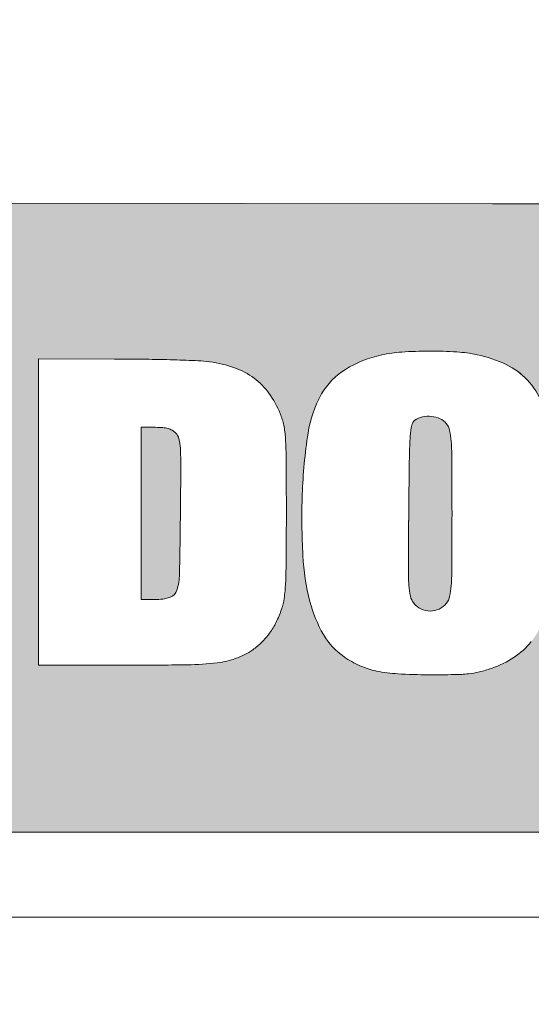
# Model space of a CAD drawing. Units: inches. Extents: x 1 to 114, y 1 to 80.
# Drawn here: x 105 to 106, y 11 to 12 of the extents above; entities that cross this region are included whole.
import ezdxf

# ---------------------------------------------------------------- set-up
doc = ezdxf.new("R2010")
doc.units = ezdxf.units.IN
doc.header["$LTSCALE"] = 7
doc.header["$MEASUREMENT"] = 0
doc.layers.add('FORMAT', color=7, linetype='Continuous')

# ---------------------------------------------------------------- blocks, each defined once
blk = doc.blocks.new('PSG_A_Dover_Company_Logo')
at = {"linetype": 'Continuous'}
h = blk.add_hatch(color=7, dxfattribs=at)
edge = h.paths.add_edge_path(flags=0)
edge.add_arc((1348.306184944326, 246.1797792516229), 149.6315379644644, 29.10490949861316, 45.96540537911223)
edge.add_arc((1339.28639028633, 236.8506686807259), 162.6080166744293, 45.96543445783946, 62.04889609726297)
edge.add_arc((1299.255447757747, 161.4080971017684), 248.0132739257963, 62.0489037155574, 73.77124057815267)
edge.add_line((1368.568483045133, 399.5389165742627), (1354.5683565368, 403.6139508971647))
edge.add_line((1354.5683565368, 403.6139508971647), (833.5058565368005, 404.0742271471646))
edge.add_line((833.5058565368005, 404.0742271471646), (312.4433565368005, 404.5345016471646))
edge.add_line((312.4433565368005, 404.5345016471646), (312.4433565368005, 335.3867271471645))
edge.add_line((312.4433565368005, 335.3867271471645), (312.4433565368005, 266.2389508971646))
edge.add_line((312.4433565368005, 266.2389508971646), (376.2749740367999, 266.2389508971646))
edge.add_line((376.2749740367999, 266.2389508971646), (440.1065915368007, 266.2389508971646))
edge.add_line((440.1065915368007, 266.2389508971646), (440.5874740367998, 204.1132071471647))
edge.add_line((440.5874740367998, 204.1132071471647), (441.0683565368005, 141.9874616471645))
edge.add_line((441.0683565368005, 141.9874616471645), (376.7558565368006, 141.9882071471647))
edge.add_line((376.7558565368006, 141.9882071471647), (312.4433565368005, 141.9889508971646))
edge.add_line((312.4433565368005, 141.9889508971646), (312.4433565368005, 71.98895089716461))
edge.add_line((312.4433565368005, 71.98895089716461), (312.4433565368005, 1.988950897164614))
edge.add_line((312.4433565368005, 1.988950897164613), (824.1373843229509, 2.04301099917879))
edge.add_arc((801.0918760092374, 216920.0454200388), 216918.0036332244, 270.0060871405032, 270.0629458052419)
edge.add_arc((958.7781113082564, 73286.25759355012), 73284.12925013636, 270.0630330314697, 270.190215797645)
edge.add_arc((264.637672146799, 282256.0439865429), 282255.0685121415, 270.1902930922543, 270.2176200813122)
edge.add_arc((1336.341259601247, 96.16932843037117), 93.15858161523872, 270.2160925009488, 277.3946670018681)
edge.add_arc((1326.928595412902, 168.6646403908535), 166.2624015867511, 277.3960437447098, 290.04607557859)
edge.add_arc((1319.857570173789, 188.047840693406), 186.895090457536, 290.0456320054961, 301.6368332417915)
edge.add_arc((1322.223303494423, 184.2077175528146), 182.3847423704586, 301.636868157107, 313.36358807881)
edge.add_arc((1346.119539694995, 158.9059664718933), 147.5823184273703, 313.3635880788227, 327.1111424631858)
edge.add_arc((1316.126048528326, 178.3012531520957), 183.3004742835537, 327.1111686842827, 341.75552019695)
edge.add_arc((1225.408988234608, 208.2052013923158), 278.8192219125412, 341.7555908024882, 352.4509428721169)
edge.add_arc((1208.470861311944, 210.4498280752076), 295.9054295838925, 352.450957389026, 362.8530526542417)
edge.add_arc((1251.692503534679, 212.6038624149394), 252.6301454095961, 2.853046988004051, 14.56487487445716)
edge.add_arc((1319.764937727247, 230.2907214372175), 182.2974980901974, 14.56491314507785, 29.10490949861116)
edge = h.paths.add_edge_path(flags=0)
edge.add_arc((35863.86626038833, -147.6827661637498), 34816.88132233566, 179.2592433842039, 179.3055368652147, ccw=False)
edge.add_arc((1051.557114920198, 302.4181909160355), 1.662539291859785, 134.9999793417046, 179.259243384497, ccw=False)
edge.add_arc((1051.54164767101, 302.4336573840321), 1.640665850671523, 90.75682869349379, 134.9999597757269, ccw=False)
edge.add_arc((1180.254931199069, -9441.24949445826), 9746.173926754034, 90.6495901109576, 90.7568286935371, ccw=False)
edge.add_arc((1090.099928492918, -1489.533781498663), 1793.94715029501, 89.99009389453909, 90.64963250774173, ccw=False)
edge.add_arc((1089.819769887253, -3116.23121688901), 3420.644609810379, 89.58342413461583, 89.99011211648678, ccw=False)
edge.add_line((1114.689759375262, 304.3229823961971), (1177.8183565368, 303.8639508971654))
edge.add_line((1177.8183565368, 303.8639508971654), (1178.3066502868, 280.6764508971654))
edge.add_line((1178.3066502868, 280.6764508971654), (1178.7949440368, 257.4889508971646))
edge.add_line((1178.7949440368, 257.4889508971646), (1148.1191502868, 257.4889508971646))
edge.add_line((1148.1191502868, 257.4889508971646), (1117.443356536801, 257.4889508971646))
edge.add_line((1117.443356536801, 257.4889508971646), (1117.443356536801, 242.6139508971646))
edge.add_line((1117.443356536801, 242.6139508971646), (1117.443356536801, 227.7389508971646))
edge.add_line((1117.443356536801, 227.7389508971646), (1144.568356536801, 227.7389508971646))
edge.add_line((1144.568356536801, 227.7389508971646), (1171.6933565368, 227.7389508971646))
edge.add_line((1171.6933565368, 227.7389508971646), (1171.6933565368, 206.7389508971646))
edge.add_line((1171.6933565368, 206.7389508971646), (1171.6933565368, 185.7389508971646))
edge.add_line((1171.6933565368, 185.7389508971646), (1144.568356536801, 185.7389508971646))
edge.add_line((1144.568356536801, 185.7389508971646), (1117.443356536801, 185.7389508971646))
edge.add_line((1117.443356536801, 185.7389508971646), (1117.443356536801, 170.9052753971647))
edge.add_line((1117.443356536801, 170.9052753971647), (1117.443356536801, 156.0715998971646))
edge.add_line((1117.443356536801, 156.0715998971646), (1147.6308565368, 155.5927753971647))
edge.add_line((1147.6308565368, 155.5927753971647), (1177.8183565368, 155.1139508971646))
edge.add_line((1177.8183565368, 155.1139508971646), (1178.3066502868, 131.9264508971646))
edge.add_line((1178.3066502868, 131.9264508971646), (1178.7949440368, 108.7389508971646))
edge.add_line((1178.7949440368, 108.7389508971646), (1113.9941502868, 108.7389508971646))
edge.add_line((1113.9941502868, 108.7389508971646), (1049.193356536801, 108.7389508971646))
edge.add_line((1049.193356536801, 108.7389508971646), (1049.193356536793, 205.572540460168))
edge.add_arc((9145.820886849713, 205.5725404595047), 8096.627530312921, 179.7367309123482, 179.9999999999945, ccw=False)
edge.add_arc((5239.402843492594, 223.5243730758878), 4190.168238607429, 179.3055368652292, 179.7367590472552, ccw=False)
edge = h.paths.add_edge_path(flags=0)
edge.add_arc((597.9988430658196, 2801.773813887218), 2693.01428051907, 270.02141869520614, 270.86344302620057, ccw=False)
edge.add_line((599.0055638261787, 108.7597215377266), (543.4433565368006, 108.7389508971646))
edge.add_line((543.4433565368006, 108.7389508971646), (543.4433565368006, 206.7389508971646))
edge.add_line((543.4433565368006, 206.7389508971646), (543.4433565368006, 304.7389508971654))
edge.add_line((543.4433565368006, 304.7389508971654), (592.0055342658242, 304.7042853772491))
edge.add_arc((590.9420883831472, -1185.050698000283), 1489.755362942297, 89.2094324151114, 89.95910001903019, ccw=False)
edge.add_arc((595.1366879924117, -880.8614583857961), 1185.537204127348, 88.31960290069748, 89.20929362145012, ccw=False)
edge.add_arc((596.2459826536257, -843.066597349574), 1147.726067472619, 87.54452960430729, 88.31962842850533, ccw=False)
edge.add_arc((642.1998347389731, 228.5607610949088), 75.11385801004572, 81.87294170528031, 87.54453480678671, ccw=False)
edge.add_arc((640.949755968755, 219.8071812869777), 83.95624775400222, 70.72518410506768, 81.87291338141279, ccw=False)
edge.add_arc((652.9869486824822, 254.2288867922154), 47.49054032512732, 53.64501894359029, 70.72503110739262, ccw=False)
edge.add_arc((655.2658204048686, 257.3250312782571), 43.64614609407135, 35.70757975633478, 53.64496610809141, ccw=False)
edge.add_arc((640.0276840065127, 246.3722624209166), 62.41217781463569, 21.986827559386427, 35.70757975622172, ccw=False)
edge.add_arc((658.5913957892126, 253.8675247771815), 42.39242874177301, 11.522014434600578, 21.98682755951728, ccw=False)
edge.add_arc((640.4599398281057, 250.1714865170991), 60.89676320919917, 3.5443984976760134, 11.521918900157516, ccw=False)
edge.add_arc((457.7168611331624, 238.8527906900912), 243.990033664642, 0.32388752873907833, 3.5442827643980763, ccw=False)
edge.add_arc((-5551.461724862764, 204.8925569349628), 6253.264580218929, 0.016918066688788258, 0.3238010683513153, ccw=False)
edge.add_arc((-3776.199503761414, 205.4178731028115), 4478.002281395173, -0.3699526994831217, 0.016903686659418327, ccw=False)
edge.add_arc((340.9683082862543, 178.8333929309275), 360.7486424815597, 357.18425723448354, 359.6300473010833, ccw=False)
edge.add_arc((586.6105440699376, 166.7518275278177), 114.8094788182742, 352.36614232428553, 357.1842572340315, ccw=False)
edge.add_arc((665.5128729131468, 156.1765497158119), 35.20160233809781, 340.7420207297689, 352.36614232439007, ccw=False)
edge.add_arc((628.7407596613516, 169.0236923885871), 74.15333385105889, 333.8277233951998, 340.74202072955876, ccw=False)
edge.add_arc((649.933421688322, 158.6083096688945), 50.53958529252881, 324.61177623064856, 333.82775837184334, ccw=False)
edge.add_arc((654.7362027300866, 155.1966718417233), 44.64840727807626, 314.7571722615215, 324.6117390504188, ccw=False)
edge.add_arc((655.5085369411756, 154.4178004210228), 43.55152951692941, 304.7267593944659, 314.75713778464143, ccw=False)
edge.add_arc((654.7559226074675, 155.5037268147132), 44.87276547800684, 289.6070213274734, 304.72668873405166, ccw=False)
edge.add_arc((650.802943407823, 166.6006787092869), 56.65276487967515, 276.91564487985113, 289.60702132738453, ccw=False)
edge.add_arc((635.8565242078575, 289.829097608414), 180.7843026582744, 270.86344302625116, 276.9156448799176, ccw=False)
edge = h.paths.add_edge_path(flags=0)
edge.add_arc((805.4334232304088, 221.3033667953537), 88.07449721729718, 78.03578081472142, 86.53625204587519, ccw=False)
edge.add_arc((806.293604669928, 225.3621854781726), 83.92553093658434, 64.54073725646953, 78.03584878176542, ccw=False)
edge.add_arc((823.2162678819748, 260.9063022421911), 44.55852994943087, 42.87008703767401, 64.54073725647481, ccw=False)
edge.add_arc((819.4159524045895, 257.3784992507755), 49.74387387954116, 22.60069012802768, 42.87011023315512, ccw=False)
edge.add_arc((755.3694653643613, 230.7179660998643), 119.1177632763523, 12.044204938145526, 22.60053408515529, ccw=False)
edge.add_arc((749.6001648886181, 229.4870520604286), 125.0169138381121, 2.8802453835564847, 12.044186273847913, ccw=False)
edge.add_arc((280.1119459778157, 205.8635245476268), 595.0990968091394, 4.104867360865683e-05, 2.880491981546413, ccw=False)
edge.add_arc((280.1119459778268, 205.864377246703), 595.0990968091269, 357.1195058833597, 359.9999589513255, ccw=False)
edge.add_arc((749.6001910465475, 182.2413696249998), 125.0169138381041, 347.9557567739257, 357.11950588339647, ccw=False)
edge.add_arc((758.1311662688249, 180.4211685723023), 116.2939172133568, 338.4534952514468, 347.9557567739047, ccw=False)
edge.add_arc((815.4791394903634, 157.7773905464844), 54.63736268831367, 321.7363190499774, 338.4535184591288, ccw=False)
edge.add_arc((822.0945520827847, 152.559626610355), 46.21188084687552, 303.28707488969434, 321.73634959456484, ccw=False)
edge.add_arc((811.6527299988383, 168.4635988113757), 65.23733695714083, 289.03930387175126, 303.28707488976465, ccw=False)
edge.add_arc((804.3841041931389, 189.5262729642295), 87.51892495199829, 283.7440905569945, 289.03930387178053, ccw=False)
edge.add_arc((813.018330260071, 154.2253336723974), 51.17740359335802, 275.8299872651119, 283.7440905566018, ccw=False)
edge.add_arc((807.727889467692, 206.0390115739985), 103.2604716814471, 270.80228792774255, 275.82998726523306, ccw=False)
edge.add_arc((795.7336654420417, 1062.556323859544), 959.861760295253, 269.82596874541775, 270.80228792809555, ccw=False)
edge.add_arc((793.964210301306, 480.0057923929211), 377.3085415387688, 266.81836343200484, 269.82596874534255, ccw=False)
edge.add_arc((777.9908468886377, 192.6488332280293), 89.50796766997593, 258.0612824399883, 266.81836343217424, ccw=False)
edge.add_arc((770.6987233638849, 158.1606522990076), 54.25729832466324, 246.2281963442311, 258.0612618858907, ccw=False)
edge.add_arc((773.7778713577422, 165.1514429414532), 61.89616644584375, 235.5081764293513, 246.2282382065319, ccw=False)
edge.add_arc((763.6486421084858, 150.4088163034542), 44.00912294023806, 210.0646234545047, 235.5081764292931, ccw=False)
edge.add_arc((798.5565452428501, 170.6154342667191), 84.34358848462708, 194.4261669400192, 210.064623454493, ccw=False)
edge.add_arc((862.0231627241018, 186.9417915709659), 149.8764922608024, 183.0691664511361, 194.4261669399402, ccw=False)
edge.add_arc((1156.480932786082, 202.7301326369191), 444.7572309730635, 178.0225528260297, 183.0691664512268, ccw=False)
edge.add_arc((1045.80569073865, 206.5514945803491), 334.0160371500644, 171.2602869978367, 178.0225723629824, ccw=False)
edge.add_arc((787.951844275418, 246.1916064205725), 73.13302773283654, 150.3866459541216, 171.2602869977337, ccw=False)
edge.add_arc((762.4822697649681, 260.6682760553639), 43.83672780521372, 121.6083934671149, 150.3867420462121, ccw=False)
edge.add_arc((778.5599484315069, 234.5429586616472), 74.51284164362082, 102.26281174987008, 121.60839346713169, ccw=False)
edge.add_arc((781.1374460606418, 222.6845133894509), 86.64817098821928, 93.6644202970424, 102.2628117495799, ccw=False)
edge.add_arc((793.66929229969, 27.00971408165959), 282.7238560037196, 90.10162386595118, 93.66444831906568, ccw=False)
edge.add_arc((793.6691554139362, 26.94119880905989), 282.7923709258758, 86.53625204605288, 90.10157151041273, ccw=False)
edge = h.paths.add_edge_path(flags=0)
edge.add_arc((876.2169222579652, 303.2610408987593), 5.523565721155293, 174.0449294490044, 192.002122409275, ccw=False)
edge.add_arc((939.595452543886, -1081.345759361966), 1386.890998923753, 92.42345308497892, 92.84644946296248, ccw=False)
edge.add_arc((898.9930542406971, -121.9879782854551), 426.6744052012658, 90.90883748291691, 92.42345308496948, ccw=False)
edge.add_arc((905.6147467195061, -539.3597283180096), 844.0986792154553, 90.0000466929119, 90.90888501231552, ccw=False)
edge.add_line((905.6140588254535, 304.7389508971654), (940.5347610368002, 304.7389508971654))
edge.add_line((940.5347610368002, 304.7389508971654), (941.5002241547759, 299.0513765644068))
edge.add_arc((843.245686921623, 282.3727142182989), 99.66008160018988, 7.260861261623177, 9.634097426849507, ccw=False)
edge.add_arc((-12341.22788783613, -1397.443994502182), 13390.7145024647, 7.188104782783398, 7.260861262179219, ccw=False)
edge.add_arc((-7021.297402559831, -726.5084095780729), 8028.64261491663, 7.044699380843326, 7.188146238960428, ccw=False)
edge.add_arc((-12065.54041618639, -1349.858558046324), 13111.25542607151, 6.945463344125585, 7.044699380836107, ccw=False)
edge.add_arc((11800.45911112992, 1557.45478732527), 10931.17382569269, 186.9454299244828, 187.0630815210014)
edge.add_arc((6777.491266233641, 935.1091242386339), 5869.798509142888, 187.0631935141839, 187.2502707509841)
edge.add_arc((28398.55558002379, 3685.759770100959), 27665.1306019703, 187.2502708208991, 187.2853392203244)
edge.add_arc((965.0891382870511, 178.5862738151171), 8.389164430240072, 187.285339149914, 197.0529632463566)
edge.add_arc((957.3568484745908, 176.2144576774905), 0.3012835251708945, 197.0529632466271, 351.7286369881259)
edge.add_arc((-2423.535528543074, 667.7076755866116), 3416.732001134824, 351.7286369884652, 352.0210021115472)
edge.add_arc((-1433.112521001569, 528.8816853218182), 2416.626811948118, 352.0210328999192, 352.6155195083431)
edge.add_arc((-16406.37678902692, 2469.445151856815), 17515.1177765371, 352.6155195081444, 352.7534935114691)
edge.add_arc((4166.017512404012, -146.4195381246885), 3222.918663054772, 172.4741339966742, 172.7534893744569, ccw=False)
edge.add_arc((2772.601412812843, 37.66951124511662), 1817.394844441883, 172.0451770057684, 172.474207295212, ccw=False)
edge.add_arc((5745.021655809796, -377.6814162430546), 4818.694311994415, 171.9052110863283, 172.0452447199439, ccw=False)
edge.add_arc((982.4930677861093, 299.6848591121815), 8.236576733508427, 159.6330229981527, 171.9052558485708, ccw=False)
edge.add_arc((976.4130352979932, 301.9420148244043), 1.751089321927536, 96.46403386700217, 159.633022998141, ccw=False)
edge.add_arc((991.0893020829177, 172.4071904291945), 132.1146714215312, 93.58773671117962, 96.46403386691122, ccw=False)
edge.add_arc((995.2635248127705, 105.8324403166703), 198.8201546140205, 90.68733382207569, 93.58773671122327, ccw=False)
edge.add_arc((1009.660526449392, -1094.236339613104), 1398.975290510318, 90.00023017867142, 90.68733382207671, ccw=False)
edge.add_arc((1009.659478142948, -604.8466375509709), 909.5855884483863, 89.17375852933958, 90.00028798910472, ccw=False)
edge.add_arc((1015.860475398077, -174.8632592681937), 479.5574987072409, 87.83969373685812, 89.17375069776011, ccw=False)
edge.add_arc((974.8796010518531, -1261.290168525891), 1566.757048569431, 87.47119297926491, 87.8397553114558, ccw=False)
edge.add_arc((1043.051721887018, 302.658773431904), 1.599381364214528, -10.360006865700711, 53.29987456258351, ccw=False)
edge.add_arc((55.606916765245, 483.2038260845439), 1005.413985361471, 349.21377796107777, 349.63845759896566, ccw=False)
edge.add_arc((661.6853561420162, 367.7392212127667), 388.4349341323563, 347.93681948182126, 349.2137779609078, ccw=False)
edge.add_arc((351.5619935883565, 434.0154868788966), 705.561160408639, 347.1199877371123, 347.93681948184343, ccw=False)
edge.add_arc((15627.10992572283, -3058.944044671959), 14964.25475797373, 167.1199877371551, 167.1658237633549)
edge.add_arc((33057.1717371949, -7029.864880574361), 32840.92298883894, 167.1658697059587, 167.1913090450869)
edge.add_arc((33428.32579545107, -7114.205217262734), 33221.53910202184, 167.1913813654642, 167.2168206843045)
edge.add_arc((18010.61942066607, -3616.130462248164), 17411.97880294307, 167.2168765162237, 167.2581266126558)
edge.add_arc((-8000.301215516458, 2265.661919628966), 9255.669649166352, 347.17973806459077, 347.2581266123294, ccw=False)
edge.add_arc((-17356.36873075357, 4394.788026303997), 18850.9381356549, 347.133673461233, 347.1797380646498, ccw=False)
edge.add_arc((-17359.55240297598, 4395.495583414101), 18854.1994298206, 347.0876658222287, 347.1337316233358, ccw=False)
edge.add_arc((-8009.984668086629, 2252.03122022307), 9262.074727472675, 347.00934528657916, 347.087720784968, ccw=False)
edge.add_arc((5608.886356321685, -889.7932699213111), 4714.502432416629, 167.0093452870581, 167.154428157104)
edge.add_arc((7191.4958257014, -1250.674096623573), 6337.736150537456, 167.1544564582797, 167.2709476703318)
edge.add_arc((6660.109702596395, -1130.636461482146), 5792.960742064611, 167.2709615595474, 167.3882552903931)
edge.add_arc((2619.148517134112, -226.5031610824099), 1652.088330688621, 167.3883128452903, 167.6872427435233)
edge.add_line((1005.061327784472, 125.8012492999892), (1001.337165286799, 108.7389508971646))
edge.add_line((1001.337165286799, 108.7389508971646), (957.3447465368007, 108.7389508971646))
edge.add_line((957.3447465368007, 108.7389508971646), (913.3523277868002, 108.7389508971646))
edge.add_line((913.3523277868002, 108.7389508971646), (901.4571791028226, 162.5514494679949))
edge.add_arc((593882.3982974342, 131240.442359386), 607295.4882221458, 192.4624469555885, 192.4647387780083, ccw=False)
edge.add_arc((959167.3746648339, 211972.6866124831), 981395.4871799701, 192.4609373957255, 192.462541688995, ccw=False)
edge.add_arc((921681.9988466505, 203690.6810850967), 943006.1004491032, 192.4594217476084, 192.4610260166306, ccw=False)
edge.add_arc((361396.9827167017, 79895.22911013388), 369207.6922700538, 192.4562890973044, 192.4594976786793, ccw=False)
edge.add_arc((6918.897088764591, 1593.012967398415), 6184.345578265758, 192.3000682745743, 192.45637109532, ccw=False)
edge.add_arc((4137.248154350196, 986.5128721105687), 3337.344847687619, 192.0520773854653, 192.3000838205403, ccw=False)
edge.add_arc((15139.46125461812, 3335.559443536853), 14587.53208606018, 192.0021224084255, 192.0520773852168, ccw=False)
edge = h.paths.add_edge_path(flags=0)
edge.add_arc((1266.851133333756, 169.3945581995396), 18.47619677391586, 71.98729635937043, 82.41965863283605)
edge.add_arc((1263.602844524432, 144.9858851504072), 43.10006121896634, 82.419658632725, 87.95930306506455)
edge.add_line((1265.137609717688, 188.0586117053888), (1256.568356536801, 188.3639508971646))
edge.add_line((1256.568356536801, 188.3639508971646), (1256.0980020368, 148.5514508971646))
edge.add_line((1256.0980020368, 148.5514508971646), (1255.627645786801, 108.7389508971646))
edge.add_line((1255.627645786801, 108.7389508971646), (1222.4105020368, 108.7389508971646))
edge.add_line((1222.4105020368, 108.7389508971646), (1189.193356536801, 108.7389508971646))
edge.add_line((1189.193356536801, 108.7389508971646), (1189.193356536801, 206.7389508971646))
edge.add_line((1189.193356536801, 206.7389508971646), (1189.193356536801, 304.7389508971654))
edge.add_line((1189.193356536801, 304.7389508971654), (1243.00424345715, 304.7257317934319))
edge.add_arc((1242.584326493052, -1407.909983119092), 1712.63576639173, 89.26880026407622, 89.98595178817158, ccw=False)
edge.add_arc((1248.197901552209, -968.0661313806962), 1272.756094052795, 88.37290907281692, 89.26880261285089, ccw=False)
edge.add_arc((1246.982182059003, -1010.922960679506), 1315.63016300793, 87.64601505649398, 88.37298133852062, ccw=False)
edge.add_arc((1298.562985086611, 243.8426206086502), 59.80483947508356, 80.78439039329521, 87.6460150564024, ccw=False)
edge.add_arc((1297.085500511268, 234.7360758859591), 69.03046235143988, 66.67584904162072, 80.78439039359432, ccw=False)
edge.add_arc((1309.165637148247, 262.7533728719879), 38.51983089991509, 44.84133686814829, 66.67582124670503, ccw=False)
edge.add_arc((1309.58600104986, 263.1713479792238), 37.9270332972283, 22.804161343382873, 44.84140872141933, ccw=False)
edge.add_arc((1283.991053958405, 252.4100354357599), 65.69224830220386, 8.197787297191098, 22.804161343741782, ccw=False)
edge.add_arc((1265.202195865629, 249.7032602932458), 84.67507791484574, -3.8118008915587893, 8.197787297252773, ccw=False)
edge.add_arc((1305.546767698851, 247.0152304699488), 44.24105782362925, 336.6665967717025, 356.1881991084608, ccw=False)
edge.add_arc((1313.551899644191, 243.5621420309247), 35.5229182726682, 314.4788969552077, 336.66659677159976, ccw=False)
edge.add_arc((1309.930833723317, 247.2496812846377), 40.69109630278571, 294.43913785609357, 314.4788969552646, ccw=False)
edge.add_line((1326.765814803589, 210.204455811583), (1316.463203799373, 205.5224958797937))
edge.add_line((1316.463203799373, 205.5224958797937), (1322.190078858879, 204.3771208678936))
edge.add_arc((1316.210567608995, 174.4795653017421), 30.48964387490614, 65.69033967052621, 78.69006727416797, ccw=False)
edge.add_arc((1315.238345356632, 172.3280981120292), 32.8505816284345, 53.39710841267089, 65.68976612824548, ccw=False)
edge.add_arc((1314.191485494897, 170.9178971756627), 34.60687945637235, 41.436426551618524, 53.39785033199229, ccw=False)
edge.add_arc((1311.350259634235, 168.4097234242725), 38.39680029391978, 30.371913383581727, 41.436520604358975, ccw=False)
edge.add_arc((1310.482760331838, 167.9013008698782), 39.40230938516734, 21.038579961102187, 30.371957545318878, ccw=False)
edge.add_arc((1324.647050848817, 173.3494671149969), 24.22635335996349, 7.601910739525124, 21.03845005422852, ccw=False)
edge.add_arc((1270.922745426154, 166.179290763194), 78.42702145606093, 1.553092856051478, 7.601910739804509, ccw=False)
edge.add_arc((-617.8157285514991, 114.9694997586745), 1967.859599183607, 0.9682266516563232, 1.5530928563078987, ccw=False)
edge.add_arc((3348.754369754043, 182.0059296149199), 1999.276928300607, 180.9682266516901, 181.5198754686297)
edge.add_arc((1437.153286981039, 131.2853130062102), 87.00307746017597, 181.5198754685214, 186.8872783316637)
edge.add_arc((1371.021258114647, 123.2973564263707), 20.39037077213762, 186.8872783315252, 200.4726754146348)
edge.add_arc((1361.514110451881, 119.7479464516493), 10.24225923105313, 200.4726754149031, 223.2118285601293)
edge.add_line((1354.049272423559, 112.7350962916205), (1357.8034555368, 108.7389508971647))
edge.add_line((1357.8034555368, 108.7389508971647), (1322.712684184149, 108.7389508971646))
edge.add_arc((1322.711586849831, 2239.900745283325), 2131.161794386443, 269.4662618332445, 270.00002950157295, ccw=False)
edge.add_arc((1304.176218123709, 250.2195091254484), 141.3942246907903, 265.5980358313665, 269.4662538037044, ccw=False)
edge.add_arc((1296.481220875228, 150.2494167207616), 41.12841618042686, 257.8748107270652, 265.59702252314673, ccw=False)
edge.add_arc((1288.828108293025, 114.6276710080578), 4.693832338307804, 219.7658787659139, 257.8758861593352, ccw=False)
edge.add_arc((1289.497229612621, 115.1844971503393), 5.564337187815549, 188.6492082498036, 219.7659581935318, ccw=False)
edge.add_arc((1398.634792280245, 131.7858903736514), 115.9573344384737, 185.2256491782736, 188.6492082486432, ccw=False)
edge.add_arc((1486.179882928801, 139.7924464788576), 203.8677879540213, 182.3387299131154, 185.2255965221319, ccw=False)
edge.add_arc((2402.564108724536, 177.2186984576234), 1121.015962255442, 181.5214522926314, 182.3387299138865, ccw=False)
edge.add_arc((-877.2039772825996, 90.10610618921432), 2159.908800935972, 1.521452292641307, 2.051323349408787)
edge.add_arc((1184.283003416487, 163.9437285643656), 97.09989896035458, 2.051323349387887, 7.091377926146214)
edge.add_arc((1258.278152270835, 173.1490039695003), 22.53436302543788, 7.091377926017969, 19.7673236879167)
edge.add_arc((1271.059397472585, 177.7423030088189), 8.952808439461158, 19.76732368838073, 45.0220482371293)
edge.add_arc((1269.535260242275, 176.2169923072309), 11.10909391063486, 45.02204823695073, 59.3494145964473)
edge.add_arc((1268.503287646283, 174.4755328303361), 13.13335885093916, 59.34941459661245, 71.98729635951527)
h = blk.add_hatch(color=7, dxfattribs=at)
edge = h.paths.add_edge_path(flags=0)
edge.add_arc((-6416.40707520528, 205.8584472023188), 7224.100431744177, 359.7341914166818, 360.0000436509009)
edge.add_arc((-6416.40707520571, 205.8694545920171), 7224.100431744607, 359.9999563491006, 360.2658085833198)
edge.add_arc((590.6111550920145, 238.3768917384922), 217.0067964922217, 0.2658085832768647, 3.60844403353147)
edge.add_arc((764.1921035851608, 249.3233625501863), 43.08103387204073, 3.608444033419315, 12.90703137573014)
edge.add_arc((795.2456624793297, 256.4395770850058), 11.22253376141554, 12.90708520558911, 38.18863950972094)
edge.add_arc((795.5739825020368, 256.6978820589215), 10.80478324330425, 38.18843950548229, 65.11322835049543)
edge.add_arc((792.7968711624067, 250.711384939342), 17.40406313994723, 65.11337266269871, 83.95458938141239)
edge.add_arc((792.7175570687883, 249.9625252167587), 18.15711135189441, 83.95457168738544, 102.3888761531577)
edge.add_arc((791.5974171561793, 255.0619004996655), 12.93615916865513, 102.3888441886257, 126.1556814844357)
edge.add_arc((787.0365091608732, 261.3037156214721), 5.205561665460966, 126.1556814844717, 168.2253343533621)
edge.add_arc((831.7686629556891, 251.9793222653271), 50.89921433828306, 168.225334353619, 176.1110052157281)
edge.add_arc((1021.76688746777, 239.0632062401659), 241.3359528393504, 176.1110052156021, 179.2183680460187)
edge.add_arc((1021.76688746777, 239.0632062401659), 241.3359528393504, 179.2183680460187, 179.2184421573103)
edge.add_arc((8541.74042685655, 136.4633224489856), 7762.009378088835, 179.2183286062765, 179.4713837979932)
edge.add_arc((8541.74042685655, 136.4633224489856), 7762.009378088835, 179.4713837979932, 179.4726346364089)
edge.add_arc((9272.914022028057, 129.7252583929238), 8493.214019571176, 179.47258093531, 179.7107052384506)
edge.add_arc((998.0253981591129, 171.5067350556193), 218.2199150882143, 179.7107052384005, 183.061097557032)
edge.add_arc((820.4750951640937, 162.0118558758444), 40.4159139401477, 183.0610975568461, 192.9487829312832)
edge.add_arc((792.269688608529, 155.5266579677114), 11.47454647295258, 192.9486948717073, 218.188548208274)
edge.add_arc((792.269688608529, 155.5266579677114), 11.47454647295258, 218.188548208274, 218.1893371241041)
edge.add_arc((793.3082276026372, 156.3435830808535), 12.79588287322795, 218.1892963873065, 244.6903709023246)
edge.add_arc((793.7178845333966, 157.2410110256928), 13.78230614434615, 244.7457655094241, 269.8075968769271)
edge.add_arc((793.7296125389148, 157.1474262921915), 13.68876661872, 269.7571929582306, 294.9220975876803)
edge.add_arc((794.2177697393672, 156.0968423267055), 12.53030897128984, 294.9220984867599, 321.8115830061853)
edge.add_arc((795.2456601241621, 155.2883144320627), 11.22253376142081, 321.8115603268039, 347.0929686242874)
edge.add_arc((764.192103585159, 162.4045392442258), 43.0810338720398, 347.0929686241639, 356.3915559664718)
edge.add_arc((590.611155092025, 173.351010055973), 217.0067964922119, 356.3915559664334, 359.73419141669)
h = blk.add_hatch(color=7, dxfattribs=at)
edge = h.paths.add_edge_path(flags=0)
edge.add_arc((625.399495854796, 158.6503883283574), 6.735596265520321, 287.8659360410889, 343.3459357429799)
edge.add_arc((594.4938472585247, 167.8955255352131), 38.99441951017373, 343.3459357429532, 358.7657067768956)
edge.add_arc((-2780.959523404547, 240.6224152284659), 3415.231179277646, 358.7657067769061, 359.3988022018643)
edge.add_arc((-5928.394987010891, 273.6581579931653), 6562.840011045979, 359.398724813608, 359.6719720333499)
edge.add_arc((454.1124104459997, 237.1168312741713), 180.2280106851302, 359.671972033232, 363.3294425966427)
edge.add_arc((600.4925987980947, 245.6325325769984), 33.60033011057507, 3.329442596730644, 13.93665825001767)
edge.add_arc((625.4305884066476, 251.8209964372413), 7.905964762004386, 13.93665825011568, 44.9999330487943)
edge.add_arc((623.3370907901926, 249.7275262153878), 10.86659811311253, 44.99984915378703, 59.77191223528845)
edge.add_arc((623.2354232787649, 249.5529421480305), 11.06862750957483, 59.77216919030185, 74.34141583201429)
edge.add_arc((621.4925920718791, 243.335684386784), 17.52554277005603, 74.3411417735405, 85.46385426062173)
edge.add_arc((618.251789656838, 202.4868684814512), 58.50271398966439, 85.46385426049433, 89.99602862222802)
edge.add_line((618.2558446916021, 260.9895823308089), (618.2558347016225, 260.9895823314996))
edge.add_line((618.2558347016221, 260.9895823312726), (609.068344691602, 260.9902175805809))
edge.add_line((609.068344691602, 260.9902175805809), (609.068344691602, 205.8654573305809))
edge.add_line((609.068344691602, 205.8654573305809), (609.068344691602, 150.740698830581))
edge.add_line((609.068344691602, 150.740698830581), (617.9213685630763, 150.7398220804452))
edge.add_arc((617.9244486036437, 181.840669923629), 31.10084799569795, 269.994325771261, 287.8659589686184)
at = {"color": 7, "linetype": 'Continuous', "lineweight": 18}
for p, q in [((833.5058565368005, 404.0742271471645), (312.4433565368005, 404.5345016471646)), ((833.5058565368005, 404.0742271471645), (312.4433565368005, 404.5345016471646)), ((1354.5683565368, 403.6139508971646), (833.5058565368005, 404.0742271471645)), ((1354.5683565368, 403.6139508971646), (833.5058565368005, 404.0742271471645)), ((592.005534265824, 304.7042853772491), (543.4433565368006, 304.7389508971654)), ((543.4433565368006, 304.7389508971654), (543.4433565368006, 206.7389508971646)), ((543.4433565368006, 206.7389508971646), (543.4433565368006, 304.7389508971654)), ((543.4433565368006, 304.7389508971654), (592.0058565368006, 304.7042851471645)), ((618.2558347016221, 260.9895823312726), (609.068344691602, 260.9902175805809)), ((609.068344691602, 260.9902175805809), (609.068344691602, 205.8654573305809)), ((618.255844691602, 260.9895823308088), (609.068344691602, 260.9902175805809)), ((609.068344691602, 260.9902175805809), (609.068344691602, 205.8654573305809)), ((543.4433565368006, 206.7389508971646), (543.4433565368006, 108.7389508971646)), ((543.4433565368006, 108.7389508971646), (543.4433565368006, 206.7389508971646)), ((609.068344691602, 205.8654573305809), (609.068344691602, 150.740698830581)), ((609.068344691602, 205.8654573305809), (609.068344691602, 150.740698830581)), ((609.068344691602, 150.740698830581), (617.9213685630762, 150.7398220804452)), ((609.068344691602, 150.740698830581), (617.9213685630762, 150.7398220804452)), ((543.4433565368006, 108.7389508971646), (599.0055638261787, 108.7597215377266)), ((599.0058565368005, 108.7597216471647), (543.4433565368006, 108.7389508971646)), ((312.4433565368005, 1.988950897164613), (824.1373843229509, 2.04301099917879)), ((312.4433565368005, 1.988950897164613), (823.8808565368005, 2.042983897164674))]:
    blk.add_line(p, q, dxfattribs=at)
for centre, radius, start, end in [((781.1374460606418, 222.6845133894509), 86.6481709882237, 93.66450665859358, 102.2628585061485), ((781.1374460606418, 222.6845133894509), 86.64817098821932, 93.66442029704321, 102.2628117495807), ((793.66929229969, 27.00971408165959), 282.7238560037196, 90.101623865952, 93.6644747868379), ((793.66929229969, 27.00971408165959), 282.7238560037196, 90.101623865952, 93.66444831906651), ((793.6691554139362, 26.94119880905989), 282.7923709258758, 86.53625204605365, 90.10157151041354), ((793.6691554139362, 26.94119880905989), 282.7923709258758, 86.53622820659213, 90.10157151041354), ((805.4334232304088, 221.3033667953537), 88.07449721729719, 78.03578081472223, 86.53625204587603), ((805.4334232304088, 221.3033667953537), 88.0744972173513, 78.03303117645692, 86.53617550138173), ((590.9420883831472, -1185.050698000283), 1489.755362942298, 89.2094324151122, 89.95910001903108), ((590.9420883831472, -1185.050698000283), 1489.755362942297, 89.2094324151122, 89.95908762453199), ((595.1366879924117, -880.8614583857961), 1185.537204127348, 88.31960290069836, 89.20929362145097), ((595.1366879924117, -880.8614583857961), 1185.537204127348, 88.31960290069836, 89.20929362145097), ((596.2459826536257, -843.066597349574), 1147.726067472618, 87.54452960430804, 88.31962842850608), ((596.2459826536257, -843.066597349574), 1147.726067472618, 87.5445288918984, 88.31962842850608), ((642.1998347389731, 228.5607610949088), 75.11385801004572, 81.87294170528105, 87.54453480678742), ((642.1998347389731, 228.5607610949088), 75.1138580100457, 81.87294170528105, 87.5445239212977), ((640.949755968755, 219.8071812869777), 83.9562477540023, 70.7251841050685, 81.87291338141365), ((640.949755968755, 219.8071812869777), 83.95624775400253, 70.72523223554387, 81.87291338141365), ((778.5599484315069, 234.5429586616472), 74.51284164362993, 102.2628661213187, 121.6084297216572), ((778.5599484315069, 234.5429586616472), 74.51284164362086, 102.2628117498708, 121.6083934671325), ((806.293604669928, 225.3621854781726), 83.92553093658441, 64.54073725647036, 78.03584878176623), ((806.293604669928, 225.3621854781726), 83.92553093663842, 64.54074808192247, 78.03296321160603), ((652.9869486824822, 254.2288867922154), 47.49054032496221, 53.64621915349406, 70.7251161949517), ((652.9869486824822, 254.2288867922154), 47.49054032512733, 53.64501894359109, 70.72503110739345), ((762.4822697649681, 260.6682760553639), 43.83672780521371, 121.6083934671157, 150.3867420462129), ((762.4822697649681, 260.6682760553639), 43.83672780523328, 121.6084550918717, 150.3862623141194), ((823.2162678819748, 260.9063022421911), 44.55852994948632, 42.87053093788397, 64.5407576461028), ((823.2162678819748, 260.9063022421911), 44.5585299494309, 42.87008703767478, 64.54073725647555), ((655.2658204048686, 257.3250312782571), 43.64614609390662, 35.70770507346766, 53.64627203362971), ((655.2658204048686, 257.3250312782571), 43.64614609407136, 35.70757975633565, 53.64496610809224), ((819.4159524045895, 257.3784992507755), 49.74387387959698, 22.60071277991608, 42.87050786082786), ((819.4159524045895, 257.3784992507755), 49.74387387954118, 22.60069012802863, 42.87011023315588), ((640.0276840065127, 246.3722624209166), 62.41217781443962, 21.98684765355548, 35.70766739312348), ((640.0276840065127, 246.3722624209166), 62.41217781463576, 21.98682755938722, 35.70757975622242), ((787.951844275418, 246.1916064205725), 73.13302773283652, 150.3866459541224, 171.2602869977345), ((787.951844275418, 246.1916064205725), 73.13302773285615, 150.3863583975169, 171.2601995256162), ((658.5913957892126, 253.8675247771815), 42.3924287415787, 11.52138573096314, 21.98685714312157), ((658.5913957892126, 253.8675247771815), 42.39242874177298, 11.52201443460139, 21.98682755951809), ((787.0365091608732, 261.3037156214721), 5.205561665461906, 126.1555596812502, 168.2253343533621), ((787.0365091608732, 261.3037156214721), 5.205561665460913, 126.155681484471, 168.2253343533621), ((791.5974171561793, 255.0619004996656), 12.93615916865947, 102.3888441886257, 126.1556814844355), ((791.5974171561793, 255.0619004996656), 12.93615916865848, 102.3889633938012, 126.1556324703372), ((792.7175570687883, 249.9625252167587), 18.15711135190442, 83.95457168738558, 102.3889610817069), ((792.7175570687883, 249.9625252167587), 18.15711135189914, 83.95457168738558, 102.3888761531577), ((792.7175570687883, 249.9625252167587), 18.15711135189913, 83.95375400566209, 102.3888761531577), ((792.7175570687883, 249.9625252167587), 18.15711135189913, 83.95375400566209, 102.3888761531577), ((792.7968711624067, 250.711384939342), 17.40406313994732, 65.11337266269848, 83.95458938141253), ((792.7968711624067, 250.711384939342), 17.40406313994732, 65.11337266269848, 83.95458938141253), ((792.7968711624067, 250.711384939342), 17.40406313994729, 65.11337266269848, 83.95373631980364), ((792.7968711624067, 250.711384939342), 17.40406313994729, 65.11337266269848, 83.95373631980364), ((795.5739825020368, 256.6978820589214), 10.80478324330488, 38.18843950548241, 65.11322835049518), ((795.5739825020368, 256.6978820589214), 10.80478324330488, 38.18843950548241, 65.11322835049518), ((618.251789656838, 202.4868684814512), 58.50271398966436, 85.46385426049433, 89.9960384061106), ((618.251789656838, 202.4868684814512), 58.50271398989217, 85.46383580329802, 89.99602862222802), ((621.4925920718791, 243.335684386784), 17.52554277005605, 74.34114177354043, 85.46385426062173), ((621.4925920718791, 243.335684386784), 17.52554277029091, 74.34093632436146, 85.46379264791788), ((623.2354232787649, 249.5529421480305), 11.06862750957494, 59.77216919030212, 74.34141583201416), ((623.2354232787649, 249.5529421480305), 11.06862750957494, 59.77216919030212, 74.34109053347379), ((623.3370907901926, 249.7275262153878), 10.86659811311463, 44.99984915378693, 59.77191223528872), ((623.3370907901926, 249.7275262153878), 10.86659811311042, 44.99992332757811, 59.77191223528872), ((640.4599398281057, 250.1714865170991), 60.89676320919912, 3.544398497676823, 11.52191890015837), ((640.4599398281057, 250.1714865170991), 60.89676320900494, 3.544090044380381, 11.52148123692671), ((831.7686629556891, 251.9793222653271), 50.89921433829742, 168.225334353619, 176.1110052157281), ((831.7686629556891, 251.9793222653271), 50.89921433829809, 168.225334353619, 176.1109338199364), ((795.2456624793297, 256.4395770850057), 11.22253376141638, 12.90708520558968, 38.18863950972107), ((795.2456624793297, 256.4395770850057), 11.22253376141638, 12.90696401786995, 38.18863950972107), ((764.1921035851608, 249.3233625501863), 43.08103387204078, 3.608444033419314, 12.90703137573021), ((764.1921035851608, 249.3233625501863), 43.08103387203974, 3.608416765576906, 12.90699980654178), ((625.4305884066476, 251.8209964372413), 7.905964762010307, 13.93658912130335, 45.00003499925843), ((625.4305884066476, 251.8209964372413), 7.905964762004382, 13.93665825011568, 44.99993304879401), ((600.4925987980947, 245.6325325769984), 33.60033011057507, 3.329442596730741, 13.93665825001767), ((600.4925987980947, 245.6325325769984), 33.6003301105733, 3.329377156700103, 13.93664198440503), ((457.7168611331624, 238.8527906900912), 243.990033664642, 0.3238875287398935, 3.544282764398974), ((457.7168611331624, 238.8527906900912), 243.9900336644475, 0.3237074112664799, 3.544205778437407), ((1045.80569073865, 206.5514945803491), 334.0160371500643, 171.2602869978375, 178.0225723629832), ((1045.80569073865, 206.5514945803491), 334.0160371500173, 171.2602678457605, 178.022415399244), ((1021.76688746777, 239.0632062401659), 241.3359528393506, 176.1110052156021, 179.2184421573103), ((1021.76688746777, 239.0632062401659), 241.3359528393506, 176.1110052156021, 179.2183680460188), ((1021.76688746777, 239.0632062401659), 241.3359528393506, 176.1110052156021, 179.2183680460188), ((1021.76688746777, 239.0632062401659), 241.3359528393465, 176.1109901577971, 179.2182936425332), ((590.6111550920145, 238.3768917384922), 217.0067964922218, 0.2658085832768647, 3.60844403353147), ((590.6111550920145, 238.3768917384922), 217.0067964922247, 0.2658106964407657, 3.608438620213263), ((454.1124104459997, 237.1168312741713), 180.2280106851302, 359.6719720332314, 3.329442596641885), ((454.1124104459997, 237.1168312741713), 180.2280106851327, 359.6719783553098, 3.329430396503719), ((-5551.461724862764, 204.8925569349628), 6253.264580218929, 0.01691806668954071, 0.3238010683520879), ((-5551.461724862764, 204.8925569349628), 6253.264580218733, 0.01691802885332601, 0.3237940405240091), ((8541.74042685655, 136.4633224489856), 7762.009378088848, 179.2183286062765, 179.4726346364089), ((8541.74042685655, 136.4633224489856), 7762.009378089299, 179.2183239886636, 179.4713837979932), ((8541.74042685655, 136.4633224489856), 7762.009378089243, 179.2183263020125, 179.4713837979932), ((8541.74042685655, 136.4633224489856), 7762.009378089243, 179.2183263020125, 179.4713837979932), ((-6416.40707520571, 205.8694545920171), 7224.10043174461, 359.9999563491007, 0.2658086467969519), ((-6416.40707520571, 205.8694545920171), 7224.100431744608, 359.9999563491007, 0.2658085833190238), ((-5928.394987010891, 273.6581579931653), 6562.84001104598, 359.3985568799534, 359.6719722069661), ((-5928.394987010891, 273.6581579931653), 6562.840011045979, 359.3985568799534, 359.6719720333499), ((-5928.394987010891, 273.6581579931653), 6562.840011045979, 359.3985568799534, 359.6719720333499), ((-5928.394987010891, 273.6581579931653), 6562.840011045979, 359.398724813608, 359.6719720333499), ((1156.480932786082, 202.7301326369191), 444.7572309730164, 178.0224349450777, 183.0691480621204), ((1156.480932786082, 202.7301326369191), 444.7572309730635, 178.0225528260305, 183.0691664512276), ((9272.914022028057, 129.7252583929238), 8493.214019571176, 179.4714377850856, 179.7107052384506), ((9272.914022028057, 129.7252583929238), 8493.214019571176, 179.4714377850856, 179.7107052384506), ((9272.914022028057, 129.7252583929238), 8493.214019571176, 179.4714377850856, 179.7107047242976), ((9272.914022028057, 129.7252583929238), 8493.214019571176, 179.47258093531, 179.7107052384506), ((-2780.959523404547, 240.6224152284659), 3415.231179277647, 358.7657067769061, 359.3988022018643), ((-2780.959523404547, 240.6224152284659), 3415.231179277644, 358.7657067769061, 359.3984794940739), ((-2780.959523404547, 240.6224152284659), 3415.231179277644, 358.7657067769061, 359.3984794940739), ((-2780.959523404547, 240.6224152284659), 3415.231179277645, 358.7657065070775, 359.3984794940739), ((-3776.199503761414, 205.4178731028115), 4478.002281394978, 359.6300428979855, 0.01690363382420693), ((-3776.199503761414, 205.4178731028115), 4478.002281395173, 359.6300473005186, 0.01690368666023656), ((-6416.40707520528, 205.8584472023188), 7224.100431744178, 359.7341914166818, 4.365090011852412e-05), ((-6416.40707520528, 205.8584472023188), 7224.10043174418, 359.7341913532038, 4.365090011852412e-05), ((340.9683082862543, 178.8333929309275), 360.7486424815151, 357.1842432634994, 359.6299926520825), ((340.9683082862543, 178.8333929309275), 360.7486424815598, 357.1842572344843, 359.6300473010842), ((862.0231627241018, 186.9417915709659), 149.8764922608002, 183.0691118816158, 194.4261432272587), ((862.0231627241018, 186.9417915709659), 149.8764922608024, 183.0691664511369, 194.426166939941), ((998.025398159113, 171.5067350556193), 218.2199150882269, 179.7106852273442, 183.0611037158116), ((998.025398159113, 171.5067350556193), 218.2199150882145, 179.7107052384005, 183.061097557032), ((590.611155092025, 173.351010055973), 217.0067964922119, 356.3915559664334, 359.73419141669), ((590.611155092025, 173.351010055973), 217.006796492215, 356.3915613797516, 359.7341893035243), ((594.4938472585247, 167.8955255352131), 38.99441951017367, 343.3459357429532, 358.7657067768953), ((594.4938472585247, 167.8955255352131), 38.99441951017763, 343.3459465213562, 358.7656831446077), ((586.6105440699376, 166.7518275278177), 114.8094788182527, 352.3661190259799, 357.1842133350973), ((586.6105440699376, 166.7518275278177), 114.8094788182742, 352.3661423242864, 357.1842572340324), ((820.4750951640937, 162.0118558758444), 40.4159139401478, 183.0610975568463, 192.9487829312832), ((820.4750951640937, 162.0118558758444), 40.41591394016572, 183.0611308102908, 192.9488266684069), ((764.192103585159, 162.4045392442258), 43.0810338720398, 347.0929686241639, 356.3915559664718), ((764.192103585159, 162.4045392442258), 43.08103387204677, 347.0930001933522, 356.3915832343142), ((617.9244486036437, 181.840669923629), 31.1008479956981, 269.9943257712608, 287.8659589686185), ((617.9244486036437, 181.840669923629), 31.1008479956981, 269.9943257712608, 287.8659437209615), ((625.399495854796, 158.6503883283574), 6.735596265527583, 287.8658656367709, 343.3459981424393), ((625.399495854796, 158.6503883283574), 6.735596265520325, 287.8659360410894, 343.3459357429799), ((665.5128729131468, 156.1765497158119), 35.20160233809784, 340.74202072977, 352.3661423243909), ((665.5128729131468, 156.1765497158119), 35.20160233809784, 340.74202072977, 352.3660663373263), ((792.269688608529, 155.5266579677114), 11.47454647295313, 192.9486948717074, 218.1893371241041), ((792.269688608529, 155.5266579677114), 11.4745464729531, 192.9486948717074, 218.1885482082743), ((792.269688608529, 155.5266579677114), 11.4745464729531, 192.9486948717074, 218.1885482082743), ((792.269688608529, 155.5266579677114), 11.4745464729531, 192.9488489236197, 218.1885482082743), ((795.2456601241621, 155.2883144320627), 11.22253376144028, 321.8113604904969, 347.0930898120067), ((795.2456601241621, 155.2883144320627), 11.22253376142081, 321.8115603268039, 347.0929686242874), ((798.5565452428501, 170.6154342667191), 84.34358848463489, 194.4261248031639, 210.0646404728884), ((798.5565452428501, 170.6154342667191), 84.34358848462712, 194.42616694002, 210.0646234544938), ((793.3082276026372, 156.3435830808535), 12.79588287322796, 218.1885889369928, 244.6903709023246), ((793.3082276026372, 156.3435830808535), 12.79588287322796, 218.1885889369928, 244.6903709023246), ((793.3082276026372, 156.3435830808535), 12.79588287322796, 218.1885889369928, 244.6903709023246), ((793.3082276026372, 156.3435830808535), 12.79588287322797, 218.1892963873065, 244.6903709023246), ((794.2177697393672, 156.0968423267055), 12.53030897129015, 294.92209848676, 321.8115830061853), ((794.2177697393672, 156.0968423267055), 12.53030897129015, 294.92209848676, 321.8114040265841), ((628.7407596613516, 169.0236923885871), 74.15333385106285, 333.8277233952006, 340.7420207295597), ((628.7407596613516, 169.0236923885871), 74.15333385105491, 333.8277963989204, 340.7420207295597), ((793.7178845333966, 157.2410110256928), 13.78230614434619, 244.7457655094241, 269.8075968769271), ((793.7178845333966, 157.2410110256928), 13.78230614434619, 244.7457655094241, 269.8075968769271), ((793.7296125389148, 157.1474262921915), 13.68876661872049, 269.7571929582306, 294.9220975876804), ((793.7296125389148, 157.1474262921915), 13.68876661872049, 269.7571929582306, 294.9220975876804), ((649.933421688322, 158.6083096688945), 50.53958529252881, 324.6117762306494, 333.8277583718441), ((649.933421688322, 158.6083096688945), 50.53958529255483, 324.6123402610218, 333.8278654852915), ((654.7362027300866, 155.1966718417233), 44.64840727807633, 314.7571722615223, 324.6117390504197), ((654.7362027300866, 155.1966718417233), 44.64840727807972, 314.7599104242494, 324.6123775023343), ((763.6486421084858, 150.4088163034542), 44.0091229402381, 210.0646234545055, 235.508176429294), ((763.6486421084858, 150.4088163034542), 44.00912294024931, 210.0646560702992, 235.508252651694), ((655.5085369411756, 154.4178004210228), 43.55152951692931, 304.7219601133661, 314.7599449100404), ((655.5085369411756, 154.4178004210228), 43.55152951692948, 304.7267593944667, 314.7571377846422), ((822.0945520827847, 152.559626610355), 46.2118808468756, 303.2870748896952, 321.7363495945656), ((822.0945520827847, 152.559626610355), 46.2118808468756, 303.2871846454204, 321.7363495945656), ((654.7559226074675, 155.5037268147132), 44.87276547800733, 289.6068977801474, 304.7220307632258), ((654.7559226074675, 155.5037268147132), 44.87276547800688, 289.6070213274741, 304.7266887340525), ((773.7778713577422, 165.1514429414532), 61.89616644584372, 235.5081764293521, 246.2282382065326), ((773.7778713577422, 165.1514429414532), 61.89616644584375, 235.5082306246467, 246.2282382065326), ((811.6527299988383, 168.4635988113757), 65.23733695714084, 289.0393038717521, 303.2870748897655), ((811.6527299988383, 168.4635988113757), 65.23733695711611, 289.0393454597676, 303.2871526369381), ((597.9988430658196, 2801.773813887218), 2693.01428051907, 270.0214186952069, 270.8634430262014), ((597.9988430658196, 2801.773813887218), 2693.014280519071, 270.0214249228325, 270.8634399099868), ((635.8565242078575, 289.829097608414), 180.7843026582749, 270.863396606234, 276.915632201211), ((635.8565242078575, 289.829097608414), 180.7843026582745, 270.8634430262521, 276.9156448799184), ((650.802943407823, 166.6006787092869), 56.65276487967518, 276.9156044209037, 289.6069234696686), ((650.802943407823, 166.6006787092869), 56.65276487967516, 276.915644879852, 289.6070213273853), ((770.6987233638849, 158.1606522990076), 54.2572983246633, 246.2281963442319, 258.0612618858916), ((770.6987233638849, 158.1606522990076), 54.25729832466325, 246.2281963442319, 258.0611460074502), ((777.9908468886377, 192.6488332280293), 89.50796766989282, 258.0612121976261, 266.8183892013799), ((777.9908468886377, 192.6488332280293), 89.50796766997594, 258.0612824399891, 266.818363432175), ((793.964210301306, 480.0057923929211), 377.3085415387688, 266.8183634320057, 269.8259687453433), ((793.964210301306, 480.0057923929211), 377.3085415386788, 266.8183695451701, 269.8259961171784), ((795.7336654420417, 1062.556323859544), 959.8617602952531, 269.8259687454185, 270.8022879280964), ((795.7336654420417, 1062.556323859544), 959.8617602951371, 269.8259795049129, 270.8022936819247), ((807.727889467692, 206.0390115739985), 103.2604716814472, 270.8022879277434, 275.8299872652339), ((807.727889467692, 206.0390115739985), 103.2604716813713, 270.8023414126801, 275.8300415185957), ((813.018330260071, 154.2253336723974), 51.17740359335803, 275.8299872651127, 283.7440905566027), ((813.018330260071, 154.2253336723974), 51.17740359332929, 275.8300967319348, 283.7440804768642), ((804.3841041931389, 189.5262729642295), 87.51892495196923, 283.7440846627862, 289.0393348718351), ((804.3841041931389, 189.5262729642295), 87.51892495199829, 283.7440905569953, 289.0393038717813), ((801.0918760092374, 216920.0454200388), 216918.0036332244, 270.0060193823673, 270.062856794479), ((801.0918760092374, 216920.0454200388), 216918.0036332244, 270.0060871405032, 270.0629458052419)]:
    blk.add_arc(centre, radius, start, end, dxfattribs=at)

msp = doc.modelspace()

# ---------------------------------------------------------------- linework, layer by layer
at = {"layer": 'FORMAT', "lineweight": 18}
msp.add_line((112.992125984254, 10.90891334956538), (93.95871805156031, 10.90891334956534), dxfattribs=at)

# ---------------------------------------------------------------- block references
at = {"color": 7, "linetype": 'Continuous', "xscale": 0.002, "yscale": 0.002, "zscale": 0.002}
msp.add_blockref('PSG_A_Dover_Company_Logo', (104.3968138468686, 11.01375843241208), dxfattribs=at)

doc.saveas('drawing.dxf')
